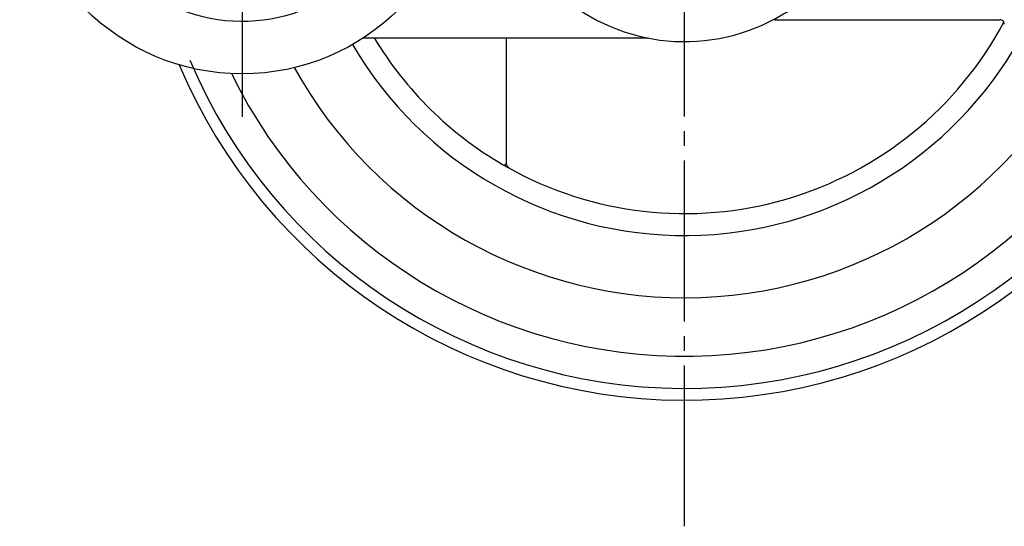
# Model space of a CAD drawing. Units: millimetres. Extents: x 0 to 420, y 0 to 594.
# Drawn here: x 215 to 282, y 90 to 124 of the extents above; entities that cross this region are included whole.
import ezdxf

# ---------------------------------------------------------------- set-up
doc = ezdxf.new("R2010")
doc.units = ezdxf.units.MM
doc.linetypes.add('DASH_CENTER', pattern=[14, 11, -1, 1, -1])
doc.layers.add('PV', color=7, linetype='Continuous')

msp = doc.modelspace()

# ---------------------------------------------------------------- linework, layer by layer
at = {"layer": 'PV', "color": 2, "linetype": 'DASH_CENTER'}
for p, q in [((260.403, 89.558), (260.403, 186.161)), ((230.153, 153.806), (230.153, 117.548))]:
    msp.add_line(p, q, dxfattribs=at)
at = {"layer": 'PV', "color": 7, "linetype": 'Continuous'}
for p, q in [((266.359, 124.121), (266.36, 124.122)), ((266.588, 124.177), (281.953, 124.177)), ((238.429, 122.927), (257.817, 122.927)), ((248.211, 122.927), (248.211, 114.362))]:
    msp.add_line(p, q, dxfattribs=at)
msp.add_lwpolyline([(248.211, 114.362), (248.214, 114.323), (248.222, 114.285), (248.235, 114.248), (248.253, 114.213), (248.276, 114.181), (248.303, 114.152), (248.334, 114.126), (248.368, 114.105)], dxfattribs=at)
msp.add_circle((230.153, 135.677), 15.201, dxfattribs=at)
for centre, radius, start, end in [((230.153, 135.677), 11.6, 237.99261, 212.2636), ((260.403, 135.677), 13, 206.97548, 349.60134), ((260.403, 135.677), 24.75, 240.69533, 331.85262), ((266.588, 123.677), 0.5, 89.99952, 117.26415), ((281.953, 123.877), 0.3, 359.99993, 90.00007), ((260.403, 135.677), 30.5, 208.97705, 335.28955), ((260.403, 135.677), 26.25, 210.1651, 330.94072), ((260.403, 135.677), 24.75, 211.00758, 239.8243), ((257.817, 122.427), 0.5, 78.95649, 90.00055), ((260.403, 135.677), 36.7, 202.87982, 336.50782), ((260.403, 135.677), 34.5, 206.10985, 335.867), ((260.403, 135.677), 37.5, 202.87982, 336.50782), ((260.403, 135.677), 24.75, 239.82439, 240.69541), ((248.086, 114.537), 0.284, 244.29378, 285.99955), ((248.121, 114.344), 0.0918, 297.98735, 11.14695), ((248.326, 114.115), 0.0426, 209.39686, 347.04731)]:
    msp.add_arc(centre, radius, start, end, dxfattribs=at)

doc.saveas('drawing.dxf')
